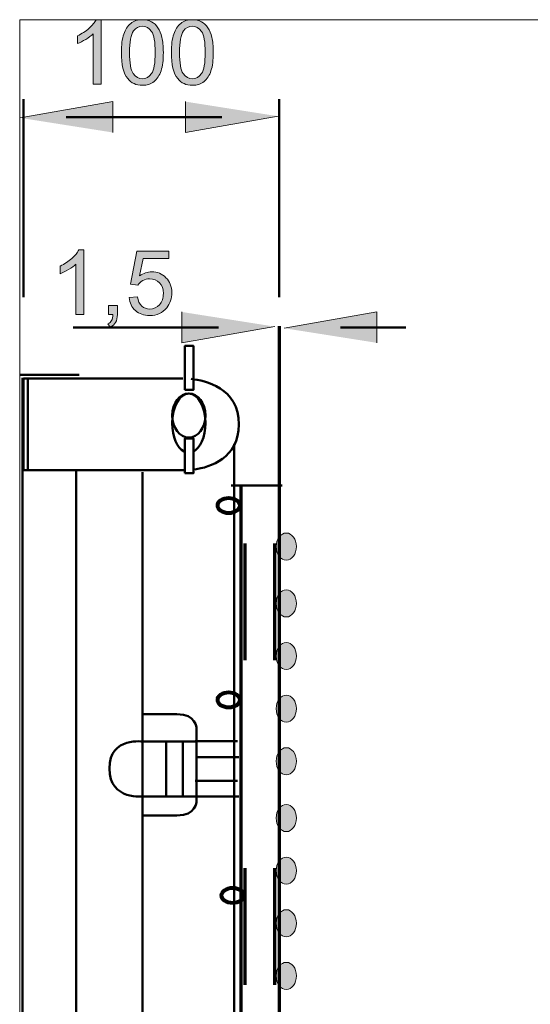
# Model space of a CAD drawing. Units: inches. Extents: x 12 to 199, y -223 to -74.
# Drawn here: x 12 to 53, y -154 to -74 of the extents above; entities that cross this region are included whole.
import ezdxf

# ---------------------------------------------------------------- set-up
doc = ezdxf.new("R2010")
doc.units = ezdxf.units.IN
doc.header["$MEASUREMENT"] = 0
doc.layers.add('Ebene 1', color=7, linetype='Continuous')

# ---------------------------------------------------------------- blocks, each defined once
blk = doc.blocks.new('block 2')
at = {"layer": 'Ebene 1', "lineweight": 0}
blk.add_lwpolyline([(11.642, -223.308), (198.78, -223.308), (198.78, -74.29), (11.642, -74.29), (11.642, -223.308)], dxfattribs=at)
blk = doc.blocks.new('block 3')
at = {"layer": 'Ebene 1', "lineweight": 0}
blk.add_lwpolyline([(11.642, -223.308), (198.78, -223.308), (198.78, -74.29), (11.642, -74.29), (11.642, -223.308)], dxfattribs=at)
blk = doc.blocks.new('block 4')
at = {"layer": 'Ebene 1', "lineweight": 0}
blk.add_lwpolyline([(11.642, -223.308), (198.78, -223.308), (198.78, -74.29), (11.642, -74.29), (11.642, -223.308)], dxfattribs=at)
at = {"layer": 'Ebene 1', "color": 179, "lineweight": 70, "true_color": 0x1c1c1b}
blk.add_lwpolyline([(32.646, -99.113), (32.646, -223.308)], dxfattribs=at)
blk = doc.blocks.new('block 5')
at = {"layer": 'Ebene 1', "true_color": 0x1c1c1b}
h = blk.add_hatch(color=179, dxfattribs=at)
h.dxf.hatch_style = 2
edge = h.paths.add_edge_path()
edge.add_spline(control_points=[(18.232, -74.29), (18.232, -74.29), (17.82, -74.29), (17.82, -74.29), (17.709, -74.515), (17.52, -74.747), (17.252, -74.986), (16.984, -75.225), (16.672, -75.429), (16.314, -75.597), (16.314, -75.597), (16.314, -76.216), (16.314, -76.216), (16.513, -76.142), (16.737, -76.032), (16.987, -75.885), (17.237, -75.738), (17.439, -75.591), (17.593, -75.444), (17.593, -75.444), (17.593, -79.52), (17.593, -79.52), (17.593, -79.52), (18.232, -79.52), (18.232, -79.52), (18.232, -79.52), (18.232, -74.29), (18.232, -74.29)], knot_values=[0, 0, 0, 0, 1, 1, 1, 2, 2, 2, 3, 3, 3, 4, 4, 4, 5, 5, 5, 6, 6, 6, 7, 7, 7, 8, 8, 8, 9, 9, 9, 9], degree=3, periodic=1)
edge = h.paths.add_edge_path()
edge.add_spline(control_points=[(24.905, -75.192), (25.08, -74.944), (25.314, -74.82), (25.608, -74.82), (25.906, -74.82), (26.156, -74.96), (26.356, -75.242), (26.556, -75.524), (26.656, -76.094), (26.656, -76.951), (26.656, -77.804), (26.556, -78.372), (26.356, -78.656), (26.156, -78.941), (25.909, -79.083), (25.615, -79.083), (25.322, -79.083), (25.075, -78.941), (24.874, -78.658), (24.674, -78.375), (24.574, -77.806), (24.574, -76.951), (24.574, -76.096), (24.684, -75.51), (24.905, -75.192)], knot_values=[0, 0, 0, 0, 0.352778, 0.352778, 0.352778, 0.705556, 0.705556, 0.705556, 1.058333, 1.058333, 1.058333, 1.411111, 1.411111, 1.411111, 1.763889, 1.763889, 1.763889, 2.116667, 2.116667, 2.116667, 2.469444, 2.469444, 2.469444, 2.822222, 2.822222, 2.822222, 2.822222], degree=3, periodic=0)
edge.add_line((24.905, -75.192), (24.905, -75.192))
edge = h.paths.add_edge_path()
edge.add_spline(control_points=[(24.432, -79.068), (24.719, -79.428), (25.113, -79.609), (25.615, -79.609), (25.996, -79.609), (26.312, -79.506), (26.562, -79.301), (26.812, -79.096), (26.999, -78.806), (27.125, -78.431), (27.251, -78.055), (27.313, -77.562), (27.313, -76.951), (27.313, -76.435), (27.274, -76.024), (27.196, -75.72), (27.118, -75.416), (27.01, -75.158), (26.873, -74.945), (26.735, -74.733), (26.561, -74.571), (26.351, -74.459), (26.14, -74.346), (25.894, -74.29), (25.615, -74.29), (25.236, -74.29), (24.922, -74.392), (24.672, -74.595), (24.422, -74.799), (24.233, -75.089), (24.107, -75.464), (23.98, -75.84), (23.917, -76.335), (23.917, -76.951), (23.917, -77.929), (24.089, -78.635), (24.432, -79.068)], knot_values=[0, 0, 0, 0, 0.352778, 0.352778, 0.352778, 0.705556, 0.705556, 0.705556, 1.058333, 1.058333, 1.058333, 1.411111, 1.411111, 1.411111, 1.763889, 1.763889, 1.763889, 2.116667, 2.116667, 2.116667, 2.469444, 2.469444, 2.469444, 2.822222, 2.822222, 2.822222, 3.175, 3.175, 3.175, 3.527778, 3.527778, 3.527778, 3.880556, 3.880556, 3.880556, 4.233333, 4.233333, 4.233333, 4.233333], degree=3, periodic=0)
edge.add_line((24.432, -79.068), (24.432, -79.068))
edge = h.paths.add_edge_path()
edge.add_spline(control_points=[(20.858, -75.192), (21.033, -74.944), (21.268, -74.82), (21.561, -74.82), (21.86, -74.82), (22.109, -74.96), (22.309, -75.242), (22.51, -75.524), (22.609, -76.094), (22.609, -76.951), (22.609, -77.804), (22.51, -78.372), (22.309, -78.656), (22.109, -78.941), (21.862, -79.083), (21.568, -79.083), (21.275, -79.083), (21.028, -78.941), (20.828, -78.658), (20.628, -78.375), (20.528, -77.806), (20.528, -76.951), (20.528, -76.096), (20.638, -75.51), (20.858, -75.192)], knot_values=[0, 0, 0, 0, 0.352778, 0.352778, 0.352778, 0.705556, 0.705556, 0.705556, 1.058333, 1.058333, 1.058333, 1.411111, 1.411111, 1.411111, 1.763889, 1.763889, 1.763889, 2.116667, 2.116667, 2.116667, 2.469444, 2.469444, 2.469444, 2.822222, 2.822222, 2.822222, 2.822222], degree=3, periodic=0)
edge.add_line((20.858, -75.192), (20.858, -75.192))
edge = h.paths.add_edge_path()
edge.add_spline(control_points=[(20.385, -79.068), (20.672, -79.428), (21.066, -79.609), (21.568, -79.609), (21.95, -79.609), (22.265, -79.506), (22.515, -79.301), (22.765, -79.096), (22.953, -78.806), (23.079, -78.431), (23.204, -78.055), (23.267, -77.562), (23.267, -76.951), (23.267, -76.435), (23.228, -76.024), (23.149, -75.72), (23.071, -75.416), (22.964, -75.158), (22.826, -74.945), (22.689, -74.733), (22.515, -74.571), (22.304, -74.459), (22.093, -74.346), (21.848, -74.29), (21.568, -74.29), (21.189, -74.29), (20.875, -74.392), (20.625, -74.595), (20.375, -74.799), (20.187, -75.089), (20.06, -75.464), (19.933, -75.84), (19.87, -76.335), (19.87, -76.951), (19.87, -77.929), (20.042, -78.635), (20.385, -79.068)], knot_values=[0, 0, 0, 0, 0.352778, 0.352778, 0.352778, 0.705556, 0.705556, 0.705556, 1.058333, 1.058333, 1.058333, 1.411111, 1.411111, 1.411111, 1.763889, 1.763889, 1.763889, 2.116667, 2.116667, 2.116667, 2.469444, 2.469444, 2.469444, 2.822222, 2.822222, 2.822222, 3.175, 3.175, 3.175, 3.527778, 3.527778, 3.527778, 3.880556, 3.880556, 3.880556, 4.233333, 4.233333, 4.233333, 4.233333], degree=3, periodic=0)
edge.add_line((20.385, -79.068), (20.385, -79.068))
h = blk.add_hatch(color=179, dxfattribs=at)
h.dxf.hatch_style = 2
edge = h.paths.add_edge_path()
edge.add_spline(control_points=[(19.182, -98.176), (19.175, -98.392), (19.139, -98.557), (19.075, -98.672), (19.011, -98.787), (18.912, -98.874), (18.777, -98.933), (18.777, -98.933), (18.954, -99.207), (18.954, -99.207), (19.16, -99.117), (19.311, -98.989), (19.406, -98.825), (19.501, -98.66), (19.548, -98.444), (19.548, -98.176), (19.548, -98.176), (19.548, -97.448), (19.548, -97.448), (19.548, -97.448), (18.82, -97.448), (18.82, -97.448), (18.82, -97.448), (18.82, -98.176), (18.82, -98.176), (18.82, -98.176), (19.182, -98.176), (19.182, -98.176)], knot_values=[0, 0, 0, 0, 1, 1, 1, 2, 2, 2, 3, 3, 3, 4, 4, 4, 5, 5, 5, 6, 6, 6, 7, 7, 7, 8, 8, 8, 9, 9, 9, 9], degree=3, periodic=1)
edge = h.paths.add_edge_path()
edge.add_spline(control_points=[(16.837, -92.947), (16.837, -92.947), (16.425, -92.947), (16.425, -92.947), (16.314, -93.172), (16.124, -93.404), (15.856, -93.643), (15.589, -93.882), (15.276, -94.086), (14.919, -94.254), (14.919, -94.254), (14.919, -94.872), (14.919, -94.872), (15.118, -94.799), (15.342, -94.688), (15.592, -94.542), (15.842, -94.395), (16.044, -94.248), (16.197, -94.101), (16.197, -94.101), (16.197, -98.176), (16.197, -98.176), (16.197, -98.176), (16.837, -98.176), (16.837, -98.176), (16.837, -98.176), (16.837, -92.947), (16.837, -92.947)], knot_values=[0, 0, 0, 0, 1, 1, 1, 2, 2, 2, 3, 3, 3, 4, 4, 4, 5, 5, 5, 6, 6, 6, 7, 7, 7, 8, 8, 8, 9, 9, 9, 9], degree=3, periodic=1)
edge = h.paths.add_edge_path()
edge.add_spline(control_points=[(21.01, -97.867), (21.309, -98.133), (21.696, -98.265), (22.17, -98.265), (22.747, -98.265), (23.204, -98.054), (23.538, -97.633), (23.812, -97.289), (23.95, -96.882), (23.95, -96.41), (23.95, -95.916), (23.794, -95.51), (23.481, -95.196), (23.168, -94.88), (22.785, -94.723), (22.33, -94.723), (21.986, -94.723), (21.658, -94.832), (21.346, -95.05), (21.346, -95.05), (21.626, -93.65), (21.626, -93.65), (21.626, -93.65), (23.705, -93.65), (23.705, -93.65), (23.705, -93.65), (23.705, -93.039), (23.705, -93.039), (23.705, -93.039), (21.114, -93.039), (21.114, -93.039), (21.114, -93.039), (20.61, -95.714), (20.61, -95.714), (20.61, -95.714), (21.21, -95.792), (21.21, -95.792), (21.305, -95.643), (21.436, -95.522), (21.601, -95.428), (21.767, -95.334), (21.953, -95.288), (22.159, -95.288), (22.491, -95.288), (22.759, -95.393), (22.964, -95.604), (23.169, -95.815), (23.271, -96.102), (23.271, -96.467), (23.271, -96.851), (23.164, -97.159), (22.951, -97.391), (22.738, -97.623), (22.478, -97.739), (22.17, -97.739), (21.914, -97.739), (21.695, -97.657), (21.514, -97.492), (21.333, -97.328), (21.217, -97.082), (21.168, -96.755), (21.168, -96.755), (20.496, -96.812), (20.496, -96.812), (20.539, -97.25), (20.71, -97.602), (21.01, -97.867)], knot_values=[0, 0, 0, 0, 0.352778, 0.352778, 0.352778, 0.705556, 0.705556, 0.705556, 1.058333, 1.058333, 1.058333, 1.411111, 1.411111, 1.411111, 1.763889, 1.763889, 1.763889, 2.116667, 2.116667, 2.116667, 2.469444, 2.469444, 2.469444, 2.822222, 2.822222, 2.822222, 3.175, 3.175, 3.175, 3.527778, 3.527778, 3.527778, 3.880556, 3.880556, 3.880556, 4.233333, 4.233333, 4.233333, 4.586111, 4.586111, 4.586111, 4.938889, 4.938889, 4.938889, 5.291667, 5.291667, 5.291667, 5.644444, 5.644444, 5.644444, 5.997222, 5.997222, 5.997222, 6.35, 6.35, 6.35, 6.702778, 6.702778, 6.702778, 7.055556, 7.055556, 7.055556, 7.408333, 7.408333, 7.408333, 7.761111, 7.761111, 7.761111, 7.761111], degree=3, periodic=0)
edge.add_line((21.01, -97.867), (21.01, -97.867))
at = {"layer": 'Ebene 1', "lineweight": 0}
blk.add_lwpolyline([(11.642, -223.308), (198.78, -223.308), (198.78, -74.29), (11.642, -74.29), (11.642, -223.308)], dxfattribs=at)
at = {"layer": 'Ebene 1', "color": 179, "lineweight": 50, "true_color": 0x1c1c1b}
blk.add_lwpolyline([(11.955, -80.722), (11.955, -96.768)], dxfattribs=at)
at = {"layer": 'Ebene 1', "lineweight": 0}
for points, knots in [([(18.232, -74.29), (18.232, -74.29), (17.82, -74.29), (17.82, -74.29), (17.709, -74.515), (17.52, -74.747), (17.252, -74.986), (16.984, -75.225), (16.672, -75.429), (16.314, -75.597), (16.314, -75.597), (16.314, -76.216), (16.314, -76.216), (16.513, -76.142), (16.737, -76.032), (16.987, -75.885), (17.237, -75.738), (17.439, -75.591), (17.593, -75.444), (17.593, -75.444), (17.593, -79.52), (17.593, -79.52), (17.593, -79.52), (18.232, -79.52), (18.232, -79.52), (18.232, -79.52), (18.232, -74.29), (18.232, -74.29)], [0, 0, 0, 0, 1, 1, 1, 2, 2, 2, 3, 3, 3, 4, 4, 4, 5, 5, 5, 6, 6, 6, 7, 7, 7, 8, 8, 8, 9, 9, 9, 9]), ([(20.385, -79.068), (20.672, -79.428), (21.066, -79.609), (21.568, -79.609), (21.95, -79.609), (22.265, -79.506), (22.515, -79.301), (22.765, -79.096), (22.953, -78.806), (23.079, -78.431), (23.204, -78.055), (23.267, -77.562), (23.267, -76.951), (23.267, -76.435), (23.228, -76.024), (23.149, -75.72), (23.071, -75.416), (22.964, -75.158), (22.826, -74.945), (22.689, -74.733), (22.515, -74.571), (22.304, -74.459), (22.093, -74.346), (21.848, -74.29), (21.568, -74.29), (21.189, -74.29), (20.875, -74.392), (20.625, -74.595), (20.375, -74.799), (20.187, -75.089), (20.06, -75.464), (19.933, -75.84), (19.87, -76.335), (19.87, -76.951), (19.87, -77.929), (20.042, -78.635), (20.385, -79.068)], [0, 0, 0, 0, 1, 1, 1, 2, 2, 2, 3, 3, 3, 4, 4, 4, 5, 5, 5, 6, 6, 6, 7, 7, 7, 8, 8, 8, 9, 9, 9, 10, 10, 10, 11, 11, 11, 12, 12, 12, 12]), ([(20.858, -75.192), (21.033, -74.944), (21.268, -74.82), (21.561, -74.82), (21.86, -74.82), (22.109, -74.96), (22.309, -75.242), (22.51, -75.524), (22.609, -76.094), (22.609, -76.951), (22.609, -77.804), (22.51, -78.372), (22.309, -78.656), (22.109, -78.941), (21.862, -79.083), (21.568, -79.083), (21.275, -79.083), (21.028, -78.941), (20.828, -78.658), (20.628, -78.375), (20.528, -77.806), (20.528, -76.951), (20.528, -76.096), (20.638, -75.51), (20.858, -75.192)], [0, 0, 0, 0, 1, 1, 1, 2, 2, 2, 3, 3, 3, 4, 4, 4, 5, 5, 5, 6, 6, 6, 7, 7, 7, 8, 8, 8, 8]), ([(24.432, -79.068), (24.719, -79.428), (25.113, -79.609), (25.615, -79.609), (25.996, -79.609), (26.312, -79.506), (26.562, -79.301), (26.812, -79.096), (26.999, -78.806), (27.125, -78.431), (27.251, -78.055), (27.313, -77.562), (27.313, -76.951), (27.313, -76.435), (27.274, -76.024), (27.196, -75.72), (27.118, -75.416), (27.01, -75.158), (26.873, -74.945), (26.735, -74.733), (26.561, -74.571), (26.351, -74.459), (26.14, -74.346), (25.894, -74.29), (25.615, -74.29), (25.236, -74.29), (24.922, -74.392), (24.672, -74.595), (24.422, -74.799), (24.233, -75.089), (24.107, -75.464), (23.98, -75.84), (23.917, -76.335), (23.917, -76.951), (23.917, -77.929), (24.089, -78.635), (24.432, -79.068)], [0, 0, 0, 0, 1, 1, 1, 2, 2, 2, 3, 3, 3, 4, 4, 4, 5, 5, 5, 6, 6, 6, 7, 7, 7, 8, 8, 8, 9, 9, 9, 10, 10, 10, 11, 11, 11, 12, 12, 12, 12]), ([(24.905, -75.192), (25.08, -74.944), (25.314, -74.82), (25.608, -74.82), (25.906, -74.82), (26.156, -74.96), (26.356, -75.242), (26.556, -75.524), (26.656, -76.094), (26.656, -76.951), (26.656, -77.804), (26.556, -78.372), (26.356, -78.656), (26.156, -78.941), (25.909, -79.083), (25.615, -79.083), (25.322, -79.083), (25.075, -78.941), (24.874, -78.658), (24.674, -78.375), (24.574, -77.806), (24.574, -76.951), (24.574, -76.096), (24.684, -75.51), (24.905, -75.192)], [0, 0, 0, 0, 1, 1, 1, 2, 2, 2, 3, 3, 3, 4, 4, 4, 5, 5, 5, 6, 6, 6, 7, 7, 7, 8, 8, 8, 8]), ([(16.837, -92.947), (16.837, -92.947), (16.425, -92.947), (16.425, -92.947), (16.314, -93.172), (16.124, -93.404), (15.856, -93.643), (15.589, -93.882), (15.276, -94.086), (14.919, -94.254), (14.919, -94.254), (14.919, -94.872), (14.919, -94.872), (15.118, -94.799), (15.342, -94.688), (15.592, -94.542), (15.842, -94.395), (16.044, -94.248), (16.197, -94.101), (16.197, -94.101), (16.197, -98.176), (16.197, -98.176), (16.197, -98.176), (16.837, -98.176), (16.837, -98.176), (16.837, -98.176), (16.837, -92.947), (16.837, -92.947)], [0, 0, 0, 0, 1, 1, 1, 2, 2, 2, 3, 3, 3, 4, 4, 4, 5, 5, 5, 6, 6, 6, 7, 7, 7, 8, 8, 8, 9, 9, 9, 9]), ([(21.01, -97.867), (21.309, -98.133), (21.696, -98.265), (22.17, -98.265), (22.747, -98.265), (23.204, -98.054), (23.538, -97.633), (23.812, -97.289), (23.95, -96.882), (23.95, -96.41), (23.95, -95.916), (23.794, -95.51), (23.481, -95.196), (23.168, -94.88), (22.785, -94.723), (22.33, -94.723), (21.986, -94.723), (21.658, -94.832), (21.346, -95.05), (21.346, -95.05), (21.626, -93.65), (21.626, -93.65), (21.626, -93.65), (23.705, -93.65), (23.705, -93.65), (23.705, -93.65), (23.705, -93.039), (23.705, -93.039), (23.705, -93.039), (21.114, -93.039), (21.114, -93.039), (21.114, -93.039), (20.61, -95.714), (20.61, -95.714), (20.61, -95.714), (21.21, -95.792), (21.21, -95.792), (21.305, -95.643), (21.436, -95.522), (21.601, -95.428), (21.767, -95.334), (21.953, -95.288), (22.159, -95.288), (22.491, -95.288), (22.759, -95.393), (22.964, -95.604), (23.169, -95.815), (23.271, -96.102), (23.271, -96.467), (23.271, -96.851), (23.164, -97.159), (22.951, -97.391), (22.738, -97.623), (22.478, -97.739), (22.17, -97.739), (21.914, -97.739), (21.695, -97.657), (21.514, -97.492), (21.333, -97.328), (21.217, -97.082), (21.168, -96.755), (21.168, -96.755), (20.496, -96.812), (20.496, -96.812), (20.539, -97.25), (20.71, -97.602), (21.01, -97.867)], [0, 0, 0, 0, 1, 1, 1, 2, 2, 2, 3, 3, 3, 4, 4, 4, 5, 5, 5, 6, 6, 6, 7, 7, 7, 8, 8, 8, 9, 9, 9, 10, 10, 10, 11, 11, 11, 12, 12, 12, 13, 13, 13, 14, 14, 14, 15, 15, 15, 16, 16, 16, 17, 17, 17, 18, 18, 18, 19, 19, 19, 20, 20, 20, 21, 21, 21, 22, 22, 22, 22]), ([(19.182, -98.176), (19.175, -98.392), (19.139, -98.557), (19.075, -98.672), (19.011, -98.787), (18.912, -98.874), (18.777, -98.933), (18.777, -98.933), (18.954, -99.207), (18.954, -99.207), (19.16, -99.117), (19.311, -98.989), (19.406, -98.825), (19.501, -98.66), (19.548, -98.444), (19.548, -98.176), (19.548, -98.176), (19.548, -97.448), (19.548, -97.448), (19.548, -97.448), (18.82, -97.448), (18.82, -97.448), (18.82, -97.448), (18.82, -98.176), (18.82, -98.176), (18.82, -98.176), (19.182, -98.176), (19.182, -98.176)], [0, 0, 0, 0, 1, 1, 1, 2, 2, 2, 3, 3, 3, 4, 4, 4, 5, 5, 5, 6, 6, 6, 7, 7, 7, 8, 8, 8, 9, 9, 9, 9])]:
    blk.add_open_spline(points, degree=3, knots=knots, dxfattribs=at)
blk = doc.blocks.new('block 6')
at = {"layer": 'Ebene 1', "lineweight": 0}
blk.add_lwpolyline([(11.642, -223.308), (198.78, -223.308), (198.78, -74.29), (11.642, -74.29), (11.642, -223.308)], dxfattribs=at)
at = {"layer": 'Ebene 1', "color": 179, "lineweight": 50, "true_color": 0x1c1c1b}
blk.add_lwpolyline([(11.879, -103.307), (11.879, -218.051)], dxfattribs=at)
at = {"layer": 'Ebene 1', "color": 7, "lineweight": 50, "true_color": 0xffffff}
blk.add_open_spline([(25.329, -108.152), (26.07, -108.152), (26.67, -107.352), (26.67, -106.365), (26.67, -105.378), (26.07, -104.577), (25.329, -104.577), (24.588, -104.577), (23.987, -105.378), (23.987, -106.365), (23.987, -107.352), (24.588, -108.152), (25.329, -108.152)], degree=3, knots=[0, 0, 0, 0, 1, 1, 1, 2, 2, 2, 3, 3, 3, 4, 4, 4, 4], dxfattribs=at)
blk = doc.blocks.new('block 7')
at = {"layer": 'Ebene 1', "lineweight": 0}
blk.add_lwpolyline([(11.642, -223.308), (198.78, -223.308), (198.78, -74.29), (11.642, -74.29), (11.642, -223.308)], dxfattribs=at)
at = {"layer": 'Ebene 1', "color": 179, "lineweight": 50, "true_color": 0x1c1c1b}
blk.add_lwpolyline([(25.086, -110.801), (11.957, -110.801), (11.957, -103.376), (24.848, -103.376)], dxfattribs=at)
blk.add_open_spline([(25.533, -103.406), (26.633, -103.524), (29.383, -104.118), (29.383, -107.088), (29.383, -109.836), (27.03, -110.55), (25.807, -110.736)], degree=3, knots=[0, 0, 0, 0, 1, 1, 1, 2, 2, 2, 2], dxfattribs=at)
at = {"layer": 'Ebene 1', "color": 7, "lineweight": 50, "true_color": 0xffffff}
blk.add_open_spline([(25.672, -109.31), (26.247, -109.039), (26.671, -108.1), (26.671, -106.984), (26.671, -105.655), (26.07, -104.577), (25.329, -104.577), (24.588, -104.577), (23.987, -105.655), (23.987, -106.984), (23.987, -108.073), (24.391, -108.993), (24.945, -109.289)], degree=3, knots=[0, 0, 0, 0, 1, 1, 1, 2, 2, 2, 3, 3, 3, 4, 4, 4, 4], dxfattribs=at)
blk = doc.blocks.new('block 8')
at = {"layer": 'Ebene 1', "true_color": 0x1c1c1b}
h = blk.add_hatch(color=179, dxfattribs=at)
h.dxf.hatch_style = 2
edge = h.paths.add_edge_path()
edge.add_spline(control_points=[(33.22, -118.088), (33.672, -118.088), (34.037, -117.596), (34.037, -116.988), (34.037, -116.381), (33.672, -115.889), (33.22, -115.889), (32.769, -115.889), (32.403, -116.381), (32.403, -116.988), (32.403, -117.596), (32.769, -118.088), (33.22, -118.088)], knot_values=[0, 0, 0, 0, 0.352778, 0.352778, 0.352778, 0.705556, 0.705556, 0.705556, 1.058333, 1.058333, 1.058333, 1.411111, 1.411111, 1.411111, 1.411111], degree=3, periodic=0)
edge.add_line((33.22, -118.088), (33.22, -118.088))
h = blk.add_hatch(color=179, dxfattribs=at)
h.dxf.hatch_style = 2
edge = h.paths.add_edge_path()
edge.add_spline(control_points=[(33.22, -122.691), (33.672, -122.691), (34.037, -122.199), (34.037, -121.592), (34.037, -120.985), (33.672, -120.492), (33.22, -120.492), (32.769, -120.492), (32.403, -120.985), (32.403, -121.592), (32.403, -122.199), (32.769, -122.691), (33.22, -122.691)], knot_values=[0, 0, 0, 0, 0.352778, 0.352778, 0.352778, 0.705556, 0.705556, 0.705556, 1.058333, 1.058333, 1.058333, 1.411111, 1.411111, 1.411111, 1.411111], degree=3, periodic=0)
edge.add_line((33.22, -122.691), (33.22, -122.691))
h = blk.add_hatch(color=179, dxfattribs=at)
h.dxf.hatch_style = 2
edge = h.paths.add_edge_path()
edge.add_spline(control_points=[(33.22, -126.954), (33.672, -126.954), (34.037, -126.462), (34.037, -125.855), (34.037, -125.248), (33.672, -124.756), (33.22, -124.756), (32.769, -124.756), (32.403, -125.248), (32.403, -125.855), (32.403, -126.462), (32.769, -126.954), (33.22, -126.954)], knot_values=[0, 0, 0, 0, 0.352778, 0.352778, 0.352778, 0.705556, 0.705556, 0.705556, 1.058333, 1.058333, 1.058333, 1.411111, 1.411111, 1.411111, 1.411111], degree=3, periodic=0)
edge.add_line((33.22, -126.954), (33.22, -126.954))
h = blk.add_hatch(color=179, dxfattribs=at)
h.dxf.hatch_style = 2
edge = h.paths.add_edge_path()
edge.add_spline(control_points=[(33.22, -131.218), (33.672, -131.218), (34.037, -130.726), (34.037, -130.119), (34.037, -129.512), (33.672, -129.02), (33.22, -129.02), (32.769, -129.02), (32.403, -129.512), (32.403, -130.119), (32.403, -130.726), (32.769, -131.218), (33.22, -131.218)], knot_values=[0, 0, 0, 0, 0.352778, 0.352778, 0.352778, 0.705556, 0.705556, 0.705556, 1.058333, 1.058333, 1.058333, 1.411111, 1.411111, 1.411111, 1.411111], degree=3, periodic=0)
edge.add_line((33.22, -131.218), (33.22, -131.218))
h = blk.add_hatch(color=179, dxfattribs=at)
h.dxf.hatch_style = 2
edge = h.paths.add_edge_path()
edge.add_spline(control_points=[(33.22, -135.483), (33.672, -135.483), (34.037, -134.991), (34.037, -134.384), (34.037, -133.777), (33.672, -133.284), (33.22, -133.284), (32.769, -133.284), (32.403, -133.777), (32.403, -134.384), (32.403, -134.991), (32.769, -135.483), (33.22, -135.483)], knot_values=[0, 0, 0, 0, 0.352778, 0.352778, 0.352778, 0.705556, 0.705556, 0.705556, 1.058333, 1.058333, 1.058333, 1.411111, 1.411111, 1.411111, 1.411111], degree=3, periodic=0)
edge.add_line((33.22, -135.483), (33.22, -135.483))
h = blk.add_hatch(color=179, dxfattribs=at)
h.dxf.hatch_style = 2
edge = h.paths.add_edge_path()
edge.add_spline(control_points=[(33.22, -140.086), (33.672, -140.086), (34.037, -139.594), (34.037, -138.987), (34.037, -138.38), (33.672, -137.888), (33.22, -137.888), (32.769, -137.888), (32.403, -138.38), (32.403, -138.987), (32.403, -139.594), (32.769, -140.086), (33.22, -140.086)], knot_values=[0, 0, 0, 0, 0.352778, 0.352778, 0.352778, 0.705556, 0.705556, 0.705556, 1.058333, 1.058333, 1.058333, 1.411111, 1.411111, 1.411111, 1.411111], degree=3, periodic=0)
edge.add_line((33.22, -140.086), (33.22, -140.086))
h = blk.add_hatch(color=179, dxfattribs=at)
h.dxf.hatch_style = 2
edge = h.paths.add_edge_path()
edge.add_spline(control_points=[(33.22, -144.35), (33.672, -144.35), (34.037, -143.857), (34.037, -143.25), (34.037, -142.643), (33.672, -142.151), (33.22, -142.151), (32.769, -142.151), (32.403, -142.643), (32.403, -143.25), (32.403, -143.857), (32.769, -144.35), (33.22, -144.35)], knot_values=[0, 0, 0, 0, 0.352778, 0.352778, 0.352778, 0.705556, 0.705556, 0.705556, 1.058333, 1.058333, 1.058333, 1.411111, 1.411111, 1.411111, 1.411111], degree=3, periodic=0)
edge.add_line((33.22, -144.35), (33.22, -144.35))
h = blk.add_hatch(color=179, dxfattribs=at)
h.dxf.hatch_style = 2
edge = h.paths.add_edge_path()
edge.add_spline(control_points=[(33.22, -148.613), (33.672, -148.613), (34.037, -148.121), (34.037, -147.514), (34.037, -146.907), (33.672, -146.415), (33.22, -146.415), (32.769, -146.415), (32.403, -146.907), (32.403, -147.514), (32.403, -148.121), (32.769, -148.613), (33.22, -148.613)], knot_values=[0, 0, 0, 0, 0.352778, 0.352778, 0.352778, 0.705556, 0.705556, 0.705556, 1.058333, 1.058333, 1.058333, 1.411111, 1.411111, 1.411111, 1.411111], degree=3, periodic=0)
edge.add_line((33.22, -148.613), (33.22, -148.613))
h = blk.add_hatch(color=179, dxfattribs=at)
h.dxf.hatch_style = 2
edge = h.paths.add_edge_path()
edge.add_spline(control_points=[(33.22, -152.877), (33.672, -152.877), (34.037, -152.385), (34.037, -151.778), (34.037, -151.171), (33.672, -150.679), (33.22, -150.679), (32.769, -150.679), (32.403, -151.171), (32.403, -151.778), (32.403, -152.385), (32.769, -152.877), (33.22, -152.877)], knot_values=[0, 0, 0, 0, 0.352778, 0.352778, 0.352778, 0.705556, 0.705556, 0.705556, 1.058333, 1.058333, 1.058333, 1.411111, 1.411111, 1.411111, 1.411111], degree=3, periodic=0)
edge.add_line((33.22, -152.877), (33.22, -152.877))
at = {"layer": 'Ebene 1', "lineweight": 0}
blk.add_lwpolyline([(11.642, -223.308), (198.78, -223.308), (198.78, -74.29), (11.642, -74.29), (11.642, -223.308)], dxfattribs=at)
at = {"layer": 'Ebene 1', "color": 179, "lineweight": 50, "true_color": 0x1c1c1b}
for points in [[(11.642, -103.069), (16.449, -103.069)], [(12.294, -103.307), (12.294, -110.814)]]:
    blk.add_lwpolyline(points, dxfattribs=at)
at = {"layer": 'Ebene 1', "lineweight": 0}
for points in [[(33.22, -118.088), (33.672, -118.088), (34.037, -117.596), (34.037, -116.988), (34.037, -116.381), (33.672, -115.889), (33.22, -115.889), (32.769, -115.889), (32.403, -116.381), (32.403, -116.988), (32.403, -117.596), (32.769, -118.088), (33.22, -118.088)], [(33.22, -122.691), (33.672, -122.691), (34.037, -122.199), (34.037, -121.592), (34.037, -120.985), (33.672, -120.492), (33.22, -120.492), (32.769, -120.492), (32.403, -120.985), (32.403, -121.592), (32.403, -122.199), (32.769, -122.691), (33.22, -122.691)], [(33.22, -126.954), (33.672, -126.954), (34.037, -126.462), (34.037, -125.855), (34.037, -125.248), (33.672, -124.756), (33.22, -124.756), (32.769, -124.756), (32.403, -125.248), (32.403, -125.855), (32.403, -126.462), (32.769, -126.954), (33.22, -126.954)], [(33.22, -131.218), (33.672, -131.218), (34.037, -130.726), (34.037, -130.119), (34.037, -129.512), (33.672, -129.02), (33.22, -129.02), (32.769, -129.02), (32.403, -129.512), (32.403, -130.119), (32.403, -130.726), (32.769, -131.218), (33.22, -131.218)], [(33.22, -135.483), (33.672, -135.483), (34.037, -134.991), (34.037, -134.384), (34.037, -133.777), (33.672, -133.284), (33.22, -133.284), (32.769, -133.284), (32.403, -133.777), (32.403, -134.384), (32.403, -134.991), (32.769, -135.483), (33.22, -135.483)], [(33.22, -140.086), (33.672, -140.086), (34.037, -139.594), (34.037, -138.987), (34.037, -138.38), (33.672, -137.888), (33.22, -137.888), (32.769, -137.888), (32.403, -138.38), (32.403, -138.987), (32.403, -139.594), (32.769, -140.086), (33.22, -140.086)], [(33.22, -144.35), (33.672, -144.35), (34.037, -143.857), (34.037, -143.25), (34.037, -142.643), (33.672, -142.151), (33.22, -142.151), (32.769, -142.151), (32.403, -142.643), (32.403, -143.25), (32.403, -143.857), (32.769, -144.35), (33.22, -144.35)], [(33.22, -148.613), (33.672, -148.613), (34.037, -148.121), (34.037, -147.514), (34.037, -146.907), (33.672, -146.415), (33.22, -146.415), (32.769, -146.415), (32.403, -146.907), (32.403, -147.514), (32.403, -148.121), (32.769, -148.613), (33.22, -148.613)], [(33.22, -152.877), (33.672, -152.877), (34.037, -152.385), (34.037, -151.778), (34.037, -151.171), (33.672, -150.679), (33.22, -150.679), (32.769, -150.679), (32.403, -151.171), (32.403, -151.778), (32.403, -152.385), (32.769, -152.877), (33.22, -152.877)]]:
    blk.add_open_spline(points, degree=3, knots=[0, 0, 0, 0, 1, 1, 1, 2, 2, 2, 3, 3, 3, 4, 4, 4, 4], dxfattribs=at)
at = {"layer": 'Ebene 1', "color": 179, "lineweight": 50, "true_color": 0x1c1c1b}
for points, knots in [([(21.7, -130.566), (21.7, -130.566), (24.366, -130.566), (24.366, -130.566), (25.943, -130.566), (25.943, -131.701), (25.943, -131.701), (25.943, -131.701), (25.943, -134.966), (25.943, -134.966)], [0, 0, 0, 0, 1, 1, 1, 2, 2, 2, 3, 3, 3, 3]), ([(21.7, -132.801), (21.7, -132.801), (18.902, -132.32), (18.902, -134.966), (18.902, -137.613), (21.7, -137.235), (21.7, -137.235)], [0, 0, 0, 0, 1, 1, 1, 2, 2, 2, 2]), ([(21.7, -138.784), (21.7, -138.784), (24.366, -138.784), (24.366, -138.784), (25.943, -138.784), (25.943, -137.649), (25.943, -137.649), (25.943, -137.649), (25.943, -134.384), (25.943, -134.384)], [0, 0, 0, 0, 1, 1, 1, 2, 2, 2, 3, 3, 3, 3])]:
    blk.add_open_spline(points, degree=3, knots=knots, dxfattribs=at)
blk = doc.blocks.new('block 9')
at = {"layer": 'Ebene 1', "lineweight": 0}
blk.add_lwpolyline([(11.642, -223.308), (198.78, -223.308), (198.78, -74.29), (11.642, -74.29), (11.642, -223.308)], dxfattribs=at)
blk = doc.blocks.new('block 10')
at = {"layer": 'Ebene 1', "lineweight": 0}
blk.add_lwpolyline([(11.642, -223.308), (198.78, -223.308), (198.78, -74.29), (11.642, -74.29), (11.642, -223.308)], dxfattribs=at)
for points in [[(28.559, -114.285), (29.051, -114.285), (29.449, -114.008), (29.449, -113.666), (29.449, -113.324), (29.051, -113.047), (28.559, -113.047), (28.068, -113.047), (27.669, -113.324), (27.669, -113.666), (27.669, -114.008), (28.068, -114.285), (28.559, -114.285)], [(28.559, -130.034), (29.051, -130.034), (29.449, -129.757), (29.449, -129.416), (29.449, -129.074), (29.051, -128.797), (28.559, -128.797), (28.068, -128.797), (27.669, -129.074), (27.669, -129.416), (27.669, -129.757), (28.068, -130.034), (28.559, -130.034)], [(28.872, -145.877), (29.364, -145.877), (29.762, -145.599), (29.762, -145.258), (29.762, -144.916), (29.364, -144.639), (28.872, -144.639), (28.381, -144.639), (27.982, -144.916), (27.982, -145.258), (27.982, -145.599), (28.381, -145.877), (28.872, -145.877)]]:
    blk.add_open_spline(points, degree=3, knots=[0, 0, 0, 0, 1, 1, 1, 2, 2, 2, 3, 3, 3, 4, 4, 4, 4], dxfattribs=at)
at = {"layer": 'Ebene 1', "color": 179, "lineweight": 80, "true_color": 0x1c1c1b}
for points in [[(28.559, -114.285), (29.051, -114.285), (29.449, -114.008), (29.449, -113.666), (29.449, -113.324), (29.051, -113.047), (28.559, -113.047), (28.068, -113.047), (27.669, -113.324), (27.669, -113.666), (27.669, -114.008), (28.068, -114.285), (28.559, -114.285)], [(28.559, -130.034), (29.051, -130.034), (29.449, -129.757), (29.449, -129.416), (29.449, -129.074), (29.051, -128.797), (28.559, -128.797), (28.068, -128.797), (27.669, -129.074), (27.669, -129.416), (27.669, -129.757), (28.068, -130.034), (28.559, -130.034)], [(28.872, -145.877), (29.364, -145.877), (29.762, -145.599), (29.762, -145.258), (29.762, -144.916), (29.364, -144.639), (28.872, -144.639), (28.381, -144.639), (27.982, -144.916), (27.982, -145.258), (27.982, -145.599), (28.381, -145.877), (28.872, -145.877)]]:
    blk.add_open_spline(points, degree=3, knots=[0, 0, 0, 0, 1, 1, 1, 2, 2, 2, 3, 3, 3, 4, 4, 4, 4], dxfattribs=at)
blk = doc.blocks.new('block 11')
at = {"layer": 'Ebene 1', "lineweight": 0}
blk.add_lwpolyline([(11.642, -223.308), (198.78, -223.308), (198.78, -74.29), (11.642, -74.29), (11.642, -223.308)], dxfattribs=at)

msp = doc.modelspace()

# ---------------------------------------------------------------- hatches: boundary and pattern name
at = {"layer": 'Ebene 1', "true_color": 0xffffff}
h = msp.add_hatch(color=7, dxfattribs=at)
h.dxf.hatch_style = 2
h.paths.add_polyline_path([(19.184, -83.431), (19.184, -80.928), (11.677, -82.245)])
h = msp.add_hatch(color=7, dxfattribs=at)
h.dxf.hatch_style = 2
h.paths.add_polyline_path([(25.048, -80.928), (25.048, -83.431), (32.555, -82.114)])
h = msp.add_hatch(color=7, dxfattribs=at)
h.dxf.hatch_style = 2
h.paths.add_polyline_path([(24.775, -97.976), (24.775, -100.478), (32.282, -99.162)])
h = msp.add_hatch(color=7, dxfattribs=at)
h.dxf.hatch_style = 2
h.paths.add_polyline_path([(40.559, -100.478), (40.559, -97.976), (33.052, -99.293)])

# ---------------------------------------------------------------- linework, layer by layer
at = {"layer": 'Ebene 1', "lineweight": 0}
for points in [[(19.184, -83.431), (19.184, -80.928), (11.677, -82.245)], [(25.048, -80.928), (25.048, -83.431), (32.555, -82.114)], [(24.775, -97.976), (24.775, -100.478), (32.282, -99.162)], [(40.559, -100.478), (40.559, -97.976), (33.052, -99.293)]]:
    msp.add_lwpolyline(points, dxfattribs=at)
at = {"layer": 'Ebene 1', "color": 179, "lineweight": 50, "true_color": 0x1c1c1b}
for points in [[(32.641, -80.722), (32.641, -96.768)], [(28.005, -82.179), (15.395, -82.179)], [(27.733, -99.227), (15.974, -99.227)], [(37.601, -99.227), (42.899, -99.227)], [(25.02, -104.295), (25.703, -104.295), (25.703, -100.721), (25.02, -100.721), (25.02, -104.295)], [(25.02, -111.04), (25.703, -111.04), (25.703, -108.225), (25.02, -108.225), (25.02, -111.04)], [(29.005, -108.67), (29.005, -212.826)], [(16.212, -110.908), (16.212, -210.544)], [(21.592, -110.956), (21.592, -210.591)], [(28.767, -112.038), (32.879, -112.038)], [(21.611, -132.793), (26.045, -132.793)], [(23.483, -132.793), (23.483, -137.227)], [(24.858, -132.793), (24.858, -137.227)], [(25.841, -132.767), (29.279, -132.767)], [(25.943, -134.04), (29.38, -134.04)], [(25.841, -135.974), (29.279, -135.974)], [(21.611, -137.235), (26.045, -137.235)], [(25.943, -137.247), (29.38, -137.247)]]:
    msp.add_lwpolyline(points, dxfattribs=at)
at = {"layer": 'Ebene 1', "color": 179, "lineweight": 70, "true_color": 0x1c1c1b}
for points in [[(29.552, -112.038), (29.552, -209.388)], [(29.871, -116.729), (29.871, -126.198)], [(32.277, -116.729), (32.277, -126.198)], [(29.871, -143.044), (29.871, -152.513)], [(32.277, -143.044), (32.277, -152.513)]]:
    msp.add_lwpolyline(points, dxfattribs=at)

# ---------------------------------------------------------------- block references
at = {"layer": 'Ebene 1'}
for name in ['block 2', 'block 3', 'block 4', 'block 5', 'block 6', 'block 7', 'block 8', 'block 9', 'block 10', 'block 11']:
    msp.add_blockref(name, (0, 0), dxfattribs=at)

doc.saveas('drawing.dxf')
